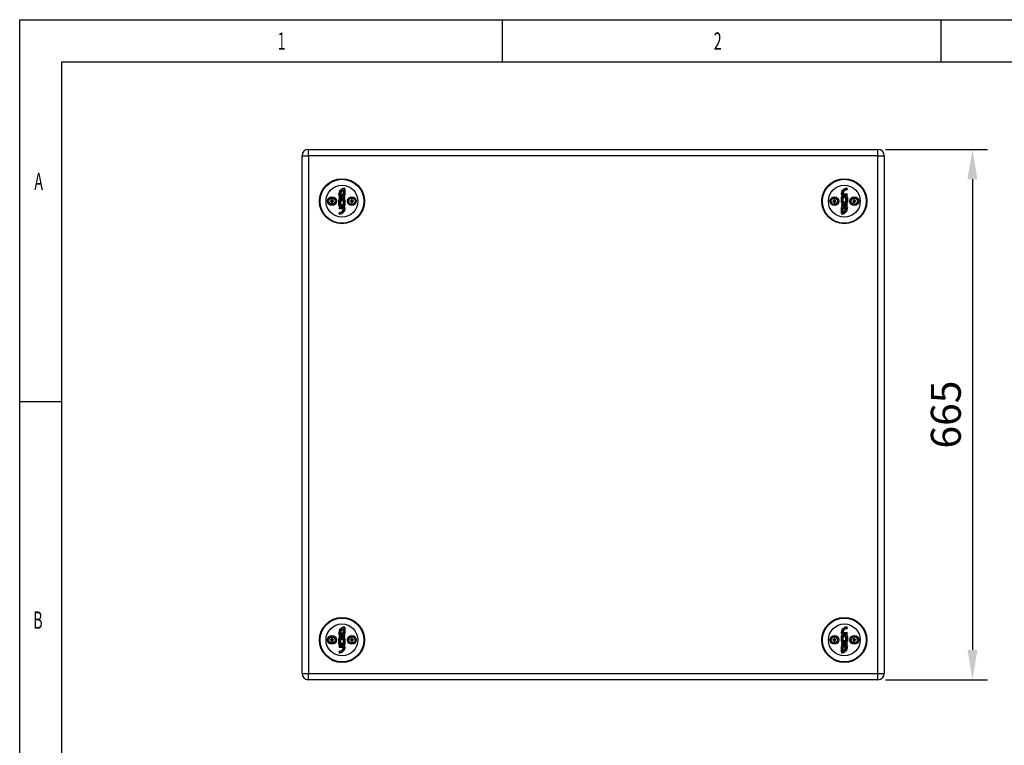
# Model space of a CAD drawing. Units: millimetres. Extents: x 6632 to 11142, y 1329 to 4486.
# Drawn here: x 6632 to 7866, y 3577 to 4486 of the extents above; entities that cross this region are included whole.
import ezdxf

# ---------------------------------------------------------------- set-up
doc = ezdxf.new("R2010")
doc.units = ezdxf.units.MM
doc.layers.get('0').update_dxf_attribs({"lineweight": 25})
doc.layers.add('1', color=7, linetype='Continuous', lineweight=25)
doc.layers.add('2', color=7, linetype='Continuous', lineweight=13)
doc.styles.add('_TCW_TXTSTY_107', font='arial.ttf', dxfattribs={"width": 0.605, "height": 1.972126})
doc.styles.get("Standard").update_dxf_attribs({"font": 'arial.ttf'})
doc.dimstyles.new('ISO-25', dxfattribs={"dimscale": 15, "dimtxt": 2.5, "dimasz": 2.5, "dimexe": 1.25, "dimexo": 0.625, "dimtad": 1, "dimtoh": 1, "dimdsep": 46, "dimtxsty": 'Standard', "dimcen": 2.5, "dimazin": 0, "dimtfac": 1, "dimtmove": 0, "dimatfit": 3, "dimfxl": 1, "dimarcsym": 0})

# ---------------------------------------------------------------- blocks, each defined once
blk = doc.blocks.new('*D6')
at = {"layer": '2', "color": 0, "lineweight": -2, "transparency": 16777216}
for p, q in [((7717.1, 4323.8), (7845.1, 4323.8)), ((7826.3, 4286.3), (7826.3, 3696.3)), ((7717.1, 3658.8), (7845.1, 3658.8))]:
    blk.add_line(p, q, dxfattribs=at)
at = {"layer": '2', "color": 0, "transparency": 16777216}
for points in [[(7820.1, 4286.3), (7832.6, 4286.3), (7826.3, 4323.8)], [(7820.1, 3696.3), (7832.6, 3696.3), (7826.3, 3658.8)]]:
    blk.add_solid(points, dxfattribs=at)
at = {"layer": 'Defpoints', "color": 0, "transparency": 16777216}
for p in [(7707.7, 4323.8), (7707.7, 3658.8), (7826.3, 3658.8)]:
    blk.add_point(p, dxfattribs=at)
at = {"layer": '2', "color": 0, "transparency": 16777216, "insert": (7797.8, 3991.3), "char_height": 37.5, "attachment_point": 5, "rotation": 90}
blk.add_mtext('665', dxfattribs=at)

msp = doc.modelspace()

# ---------------------------------------------------------------- linework, layer by layer
for p, q in [((7236.572, 4486.355), (7236.572, 4433.555)), ((7786.572, 4486.355), (7786.572, 4433.555)), ((6631.572, 4007.855), (6684.372, 4007.855))]:
    msp.add_line(p, q)
for points in [[(6631.572, 4486.355), (11141.572, 4486.355), (11141.572, 1329.355), (6631.572, 1329.355)], [(6684.372, 4433.555), (11088.772, 4433.555), (11088.772, 1382.155), (6684.372, 1382.155)]]:
    msp.add_lwpolyline(points, close=True)
at = {"layer": '1'}
for p, q in [((6993.646, 4315.821), (6993.646, 4323.781)), ((6993.646, 4323.781), (7707.726, 4323.781)), ((7707.726, 4315.821), (7707.726, 4323.781)), ((6985.686, 3666.741), (6985.686, 4315.821)), ((6985.686, 4315.821), (6993.646, 4315.821)), ((6993.646, 4315.821), (6993.646, 3666.741)), ((7707.726, 4315.821), (6993.646, 4315.821)), ((7707.726, 3666.741), (7707.726, 4315.821)), ((7707.726, 4315.821), (7715.686, 4315.821)), ((7715.686, 4315.821), (7715.686, 3666.741)), ((7037.436, 4267.531), (7037.436, 4272.862)), ((7037.686, 4273.193), (7037.686, 4267.281)), ((7038.436, 4274.781), (7038.436, 4275.031)), ((7039.186, 4266.531), (7039.186, 4274.031)), ((7039.186, 4274.031), (7039.436, 4274.031)), ((7039.436, 4274.031), (7039.436, 4266.531)), ((7668.436, 4275.031), (7668.436, 4274.781)), ((7668.436, 4273.031), (7668.436, 4273.281)), ((7022.746, 4259.521), (7022.746, 4260.788)), ((7023.626, 4260.788), (7023.626, 4259.521)), ((7032.186, 4266.531), (7031.936, 4266.531)), ((7031.936, 4253.531), (7031.936, 4260.531)), ((7032.186, 4260.531), (7031.936, 4260.531)), ((7032.186, 4260.531), (7032.186, 4253.531)), ((7032.936, 4265.531), (7032.936, 4265.781)), ((7032.936, 4265.781), (7038.436, 4265.781)), ((7038.436, 4265.531), (7032.936, 4265.531)), ((7032.936, 4264.531), (7038.436, 4264.531)), ((7032.936, 4264.531), (7032.936, 4264.281)), ((7038.436, 4264.281), (7032.936, 4264.281)), ((7032.936, 4262.531), (7032.936, 4262.781)), ((7032.936, 4262.781), (7038.436, 4262.781)), ((7038.436, 4262.531), (7032.936, 4262.531)), ((7032.936, 4261.531), (7038.436, 4261.531)), ((7032.936, 4261.281), (7032.936, 4261.531)), ((7038.436, 4261.281), (7032.936, 4261.281)), ((7033.686, 4254.281), (7033.686, 4259.781)), ((7033.686, 4259.781), (7033.936, 4259.531)), ((7033.686, 4259.781), (7037.686, 4259.781)), ((7037.686, 4267.281), (7033.716, 4267.281)), ((7033.992, 4267.531), (7037.436, 4267.531)), ((7037.686, 4267.281), (7037.436, 4267.531)), ((7037.686, 4259.781), (7037.436, 4259.531)), ((7037.686, 4259.781), (7037.686, 4254.281)), ((7038.436, 4265.531), (7038.436, 4265.781)), ((7038.436, 4264.281), (7038.436, 4264.531)), ((7038.436, 4262.781), (7038.436, 4262.531)), ((7038.436, 4261.281), (7038.436, 4261.531)), ((7039.436, 4266.531), (7039.186, 4266.531)), ((7039.186, 4253.531), (7039.186, 4260.531)), ((7039.436, 4260.531), (7039.186, 4260.531)), ((7039.436, 4260.531), (7039.436, 4253.531)), ((7047.746, 4259.521), (7047.746, 4260.788)), ((7048.626, 4260.788), (7048.626, 4259.521)), ((7652.746, 4259.521), (7652.746, 4260.788)), ((7653.626, 4260.788), (7653.626, 4259.521)), ((7661.936, 4267.031), (7662.186, 4267.031)), ((7661.936, 4257.031), (7661.936, 4264.031)), ((7661.936, 4264.031), (7662.186, 4264.031)), ((7662.186, 4264.031), (7662.186, 4257.031)), ((7662.936, 4266.281), (7662.936, 4266.031)), ((7662.936, 4266.281), (7668.436, 4266.281)), ((7668.436, 4266.031), (7662.936, 4266.031)), ((7662.936, 4265.031), (7668.436, 4265.031)), ((7662.936, 4265.031), (7662.936, 4264.781)), ((7668.436, 4264.781), (7662.936, 4264.781)), ((7663.686, 4257.781), (7663.686, 4263.281)), ((7663.936, 4263.031), (7663.686, 4263.281)), ((7663.686, 4263.281), (7667.686, 4263.281)), ((7668.436, 4267.781), (7663.721, 4267.781)), ((7663.936, 4263.031), (7663.936, 4258.031)), ((7667.436, 4263.031), (7663.936, 4263.031)), ((7664, 4268.031), (7668.436, 4268.031)), ((7667.436, 4263.031), (7667.686, 4263.281)), ((7667.436, 4258.031), (7667.436, 4263.031)), ((7667.686, 4263.281), (7667.686, 4257.781)), ((7668.436, 4267.781), (7668.436, 4268.031)), ((7668.436, 4266.281), (7668.436, 4266.031)), ((7668.436, 4265.031), (7668.436, 4264.781)), ((7669.186, 4257.031), (7669.186, 4264.031)), ((7669.186, 4264.031), (7669.436, 4264.031)), ((7669.436, 4264.031), (7669.436, 4257.031)), ((7677.746, 4259.521), (7677.746, 4260.788)), ((7678.626, 4260.788), (7678.626, 4259.521)), ((7021.179, 4259.221), (7022.446, 4259.221)), ((7022.446, 4258.341), (7021.179, 4258.341)), ((7022.239, 4258.341), (7022.239, 4259.221)), ((7022.746, 4259.728), (7023.626, 4259.728)), ((7022.746, 4256.773), (7022.746, 4258.041)), ((7023.626, 4257.834), (7022.746, 4257.834)), ((7023.626, 4258.041), (7023.626, 4256.773)), ((7023.926, 4259.221), (7025.193, 4259.221)), ((7025.193, 4258.341), (7023.926, 4258.341)), ((7024.133, 4259.221), (7024.133, 4258.341)), ((7032.186, 4253.531), (7031.936, 4253.531)), ((7032.936, 4252.531), (7032.936, 4252.781)), ((7032.936, 4252.781), (7038.436, 4252.781)), ((7038.436, 4252.531), (7032.936, 4252.531)), ((7032.936, 4251.531), (7038.436, 4251.531)), ((7032.936, 4251.281), (7032.936, 4251.531)), ((7038.436, 4251.281), (7032.936, 4251.281)), ((7032.936, 4249.781), (7032.936, 4249.531)), ((7032.936, 4249.781), (7037.651, 4249.781)), ((7037.372, 4249.531), (7032.936, 4249.531)), ((7033.936, 4254.531), (7033.686, 4254.281)), ((7037.686, 4254.281), (7033.686, 4254.281)), ((7033.936, 4259.531), (7033.936, 4254.531)), ((7037.436, 4259.531), (7033.936, 4259.531)), ((7033.936, 4254.531), (7037.436, 4254.531)), ((7037.436, 4254.531), (7037.436, 4259.531)), ((7037.436, 4254.531), (7037.686, 4254.281)), ((7038.436, 4252.531), (7038.436, 4252.781)), ((7038.436, 4251.281), (7038.436, 4251.531)), ((7039.436, 4253.531), (7039.186, 4253.531)), ((7039.436, 4250.531), (7039.186, 4250.531)), ((7046.179, 4259.221), (7047.446, 4259.221)), ((7047.446, 4258.341), (7046.179, 4258.341)), ((7047.239, 4258.341), (7047.239, 4259.221)), ((7047.746, 4259.728), (7048.626, 4259.728)), ((7047.746, 4256.773), (7047.746, 4258.041)), ((7048.626, 4257.834), (7047.746, 4257.834)), ((7048.626, 4258.041), (7048.626, 4256.773)), ((7048.926, 4259.221), (7050.193, 4259.221)), ((7050.193, 4258.341), (7048.926, 4258.341)), ((7049.133, 4259.221), (7049.133, 4258.341)), ((7651.179, 4259.221), (7652.446, 4259.221)), ((7652.446, 4258.341), (7651.179, 4258.341)), ((7652.239, 4258.341), (7652.239, 4259.221)), ((7652.746, 4259.728), (7653.626, 4259.728)), ((7652.746, 4256.773), (7652.746, 4258.041)), ((7653.626, 4257.834), (7652.746, 4257.834)), ((7653.626, 4258.041), (7653.626, 4256.773)), ((7653.926, 4259.221), (7655.193, 4259.221)), ((7655.193, 4258.341), (7653.926, 4258.341)), ((7654.133, 4259.221), (7654.133, 4258.341)), ((7661.936, 4257.031), (7662.186, 4257.031)), ((7661.936, 4243.531), (7661.936, 4251.031)), ((7661.936, 4251.031), (7662.186, 4251.031)), ((7662.186, 4251.031), (7662.186, 4243.531)), ((7662.936, 4256.281), (7668.436, 4256.281)), ((7662.936, 4256.281), (7662.936, 4256.031)), ((7668.436, 4256.031), (7662.936, 4256.031)), ((7662.936, 4255.031), (7668.436, 4255.031)), ((7662.936, 4254.781), (7662.936, 4255.031)), ((7668.436, 4254.781), (7662.936, 4254.781)), ((7662.936, 4253.281), (7662.936, 4253.031)), ((7662.936, 4253.281), (7668.436, 4253.281)), ((7668.436, 4253.031), (7662.936, 4253.031)), ((7662.936, 4252.031), (7668.436, 4252.031)), ((7662.936, 4252.031), (7662.936, 4251.781)), ((7668.436, 4251.781), (7662.936, 4251.781)), ((7663.686, 4257.781), (7663.936, 4258.031)), ((7667.686, 4257.781), (7663.686, 4257.781)), ((7663.686, 4244.368), (7663.686, 4250.281)), ((7663.686, 4250.281), (7663.936, 4250.031)), ((7663.686, 4250.281), (7667.656, 4250.281)), ((7663.936, 4258.031), (7667.436, 4258.031)), ((7663.936, 4250.031), (7663.936, 4244.7)), ((7667.38, 4250.031), (7663.936, 4250.031)), ((7667.686, 4257.781), (7667.436, 4258.031)), ((7668.436, 4256.281), (7668.436, 4256.031)), ((7668.436, 4255.031), (7668.436, 4254.781)), ((7668.436, 4253.031), (7668.436, 4253.281)), ((7668.436, 4252.031), (7668.436, 4251.781)), ((7669.186, 4257.031), (7669.436, 4257.031)), ((7669.186, 4251.031), (7669.436, 4251.031)), ((7676.179, 4259.221), (7677.446, 4259.221)), ((7677.446, 4258.341), (7676.179, 4258.341)), ((7677.239, 4258.341), (7677.239, 4259.221)), ((7677.746, 4259.728), (7678.626, 4259.728)), ((7677.746, 4256.773), (7677.746, 4258.041)), ((7678.626, 4257.834), (7677.746, 4257.834)), ((7678.626, 4258.041), (7678.626, 4256.773)), ((7678.926, 4259.221), (7680.193, 4259.221)), ((7680.193, 4258.341), (7678.926, 4258.341)), ((7679.133, 4259.221), (7679.133, 4258.341)), ((7032.936, 4244.531), (7032.936, 4244.281)), ((7032.936, 4242.531), (7032.936, 4242.781)), ((7662.186, 4243.531), (7661.936, 4243.531)), ((7662.936, 4242.781), (7662.936, 4242.531)), ((7032.186, 3716.531), (7031.936, 3716.531)), ((7037.686, 3717.281), (7033.716, 3717.281)), ((7033.992, 3717.531), (7037.436, 3717.531)), ((7037.436, 3717.531), (7037.436, 3722.862)), ((7037.686, 3717.281), (7037.436, 3717.531)), ((7037.686, 3723.193), (7037.686, 3717.281)), ((7038.436, 3724.781), (7038.436, 3725.031)), ((7039.186, 3716.531), (7039.186, 3724.031)), ((7039.186, 3724.031), (7039.436, 3724.031)), ((7039.436, 3716.531), (7039.186, 3716.531)), ((7039.436, 3724.031), (7039.436, 3716.531)), ((7661.936, 3717.031), (7662.186, 3717.031)), ((7668.436, 3717.781), (7663.721, 3717.781)), ((7664, 3718.031), (7668.436, 3718.031)), ((7668.436, 3725.031), (7668.436, 3724.781)), ((7668.436, 3723.031), (7668.436, 3723.281)), ((7668.436, 3717.781), (7668.436, 3718.031)), ((7021.179, 3709.221), (7022.446, 3709.221)), ((7022.446, 3708.341), (7021.179, 3708.341)), ((7022.239, 3708.341), (7022.239, 3709.221)), ((7022.746, 3709.521), (7022.746, 3710.788)), ((7022.746, 3709.728), (7023.626, 3709.728)), ((7022.746, 3706.773), (7022.746, 3708.041)), ((7023.626, 3707.834), (7022.746, 3707.834)), ((7023.626, 3710.788), (7023.626, 3709.521)), ((7023.626, 3708.041), (7023.626, 3706.773)), ((7023.926, 3709.221), (7025.193, 3709.221)), ((7025.193, 3708.341), (7023.926, 3708.341)), ((7024.133, 3709.221), (7024.133, 3708.341)), ((7031.936, 3703.531), (7031.936, 3710.531)), ((7032.186, 3710.531), (7031.936, 3710.531)), ((7032.186, 3710.531), (7032.186, 3703.531)), ((7032.936, 3715.531), (7032.936, 3715.781)), ((7032.936, 3715.781), (7038.436, 3715.781)), ((7038.436, 3715.531), (7032.936, 3715.531)), ((7032.936, 3714.531), (7038.436, 3714.531)), ((7032.936, 3714.531), (7032.936, 3714.281)), ((7038.436, 3714.281), (7032.936, 3714.281)), ((7032.936, 3712.531), (7032.936, 3712.781)), ((7032.936, 3712.781), (7038.436, 3712.781)), ((7038.436, 3712.531), (7032.936, 3712.531)), ((7032.936, 3711.531), (7038.436, 3711.531)), ((7032.936, 3711.281), (7032.936, 3711.531)), ((7038.436, 3711.281), (7032.936, 3711.281)), ((7033.686, 3704.281), (7033.686, 3709.781)), ((7033.686, 3709.781), (7033.936, 3709.531)), ((7033.686, 3709.781), (7037.686, 3709.781)), ((7033.936, 3704.531), (7033.686, 3704.281)), ((7037.686, 3704.281), (7033.686, 3704.281)), ((7033.936, 3709.531), (7033.936, 3704.531)), ((7037.436, 3709.531), (7033.936, 3709.531)), ((7033.936, 3704.531), (7037.436, 3704.531)), ((7037.686, 3709.781), (7037.436, 3709.531)), ((7037.436, 3704.531), (7037.436, 3709.531)), ((7037.436, 3704.531), (7037.686, 3704.281)), ((7037.686, 3709.781), (7037.686, 3704.281)), ((7038.436, 3715.531), (7038.436, 3715.781)), ((7038.436, 3714.281), (7038.436, 3714.531)), ((7038.436, 3712.781), (7038.436, 3712.531)), ((7038.436, 3711.281), (7038.436, 3711.531)), ((7039.186, 3703.531), (7039.186, 3710.531)), ((7039.436, 3710.531), (7039.186, 3710.531)), ((7039.436, 3710.531), (7039.436, 3703.531)), ((7046.179, 3709.221), (7047.446, 3709.221)), ((7047.446, 3708.341), (7046.179, 3708.341)), ((7047.239, 3708.341), (7047.239, 3709.221)), ((7047.746, 3709.521), (7047.746, 3710.788)), ((7047.746, 3709.728), (7048.626, 3709.728)), ((7047.746, 3706.773), (7047.746, 3708.041)), ((7048.626, 3707.834), (7047.746, 3707.834)), ((7048.626, 3710.788), (7048.626, 3709.521)), ((7048.626, 3708.041), (7048.626, 3706.773)), ((7048.926, 3709.221), (7050.193, 3709.221)), ((7050.193, 3708.341), (7048.926, 3708.341)), ((7049.133, 3709.221), (7049.133, 3708.341)), ((7651.179, 3709.221), (7652.446, 3709.221)), ((7652.446, 3708.341), (7651.179, 3708.341)), ((7652.239, 3708.341), (7652.239, 3709.221)), ((7652.746, 3709.521), (7652.746, 3710.788)), ((7652.746, 3709.728), (7653.626, 3709.728)), ((7652.746, 3706.773), (7652.746, 3708.041)), ((7653.626, 3707.834), (7652.746, 3707.834)), ((7653.626, 3710.788), (7653.626, 3709.521)), ((7653.626, 3708.041), (7653.626, 3706.773)), ((7653.926, 3709.221), (7655.193, 3709.221)), ((7655.193, 3708.341), (7653.926, 3708.341)), ((7654.133, 3709.221), (7654.133, 3708.341)), ((7661.936, 3707.031), (7661.936, 3714.031)), ((7661.936, 3714.031), (7662.186, 3714.031)), ((7661.936, 3707.031), (7662.186, 3707.031)), ((7662.186, 3714.031), (7662.186, 3707.031)), ((7662.936, 3716.281), (7668.436, 3716.281)), ((7662.936, 3716.281), (7662.936, 3716.031)), ((7668.436, 3716.031), (7662.936, 3716.031)), ((7662.936, 3715.031), (7668.436, 3715.031)), ((7662.936, 3715.031), (7662.936, 3714.781)), ((7668.436, 3714.781), (7662.936, 3714.781)), ((7662.936, 3706.281), (7668.436, 3706.281)), ((7662.936, 3706.281), (7662.936, 3706.031)), ((7668.436, 3706.031), (7662.936, 3706.031)), ((7662.936, 3705.031), (7668.436, 3705.031)), ((7662.936, 3704.781), (7662.936, 3705.031)), ((7668.436, 3704.781), (7662.936, 3704.781)), ((7663.686, 3707.781), (7663.686, 3713.281)), ((7663.936, 3713.031), (7663.686, 3713.281)), ((7663.686, 3713.281), (7667.686, 3713.281)), ((7663.686, 3707.781), (7663.936, 3708.031)), ((7667.686, 3707.781), (7663.686, 3707.781)), ((7663.936, 3713.031), (7663.936, 3708.031)), ((7667.436, 3713.031), (7663.936, 3713.031)), ((7663.936, 3708.031), (7667.436, 3708.031)), ((7667.436, 3713.031), (7667.686, 3713.281)), ((7667.436, 3708.031), (7667.436, 3713.031)), ((7667.686, 3707.781), (7667.436, 3708.031)), ((7667.686, 3713.281), (7667.686, 3707.781)), ((7668.436, 3716.281), (7668.436, 3716.031)), ((7668.436, 3715.031), (7668.436, 3714.781)), ((7668.436, 3706.281), (7668.436, 3706.031)), ((7668.436, 3705.031), (7668.436, 3704.781)), ((7669.186, 3707.031), (7669.186, 3714.031)), ((7669.186, 3714.031), (7669.436, 3714.031)), ((7669.186, 3707.031), (7669.436, 3707.031)), ((7669.436, 3714.031), (7669.436, 3707.031)), ((7676.179, 3709.221), (7677.446, 3709.221)), ((7677.446, 3708.341), (7676.179, 3708.341)), ((7677.239, 3708.341), (7677.239, 3709.221)), ((7677.746, 3709.521), (7677.746, 3710.788)), ((7677.746, 3709.728), (7678.626, 3709.728)), ((7677.746, 3706.773), (7677.746, 3708.041)), ((7678.626, 3707.834), (7677.746, 3707.834)), ((7678.626, 3710.788), (7678.626, 3709.521)), ((7678.626, 3708.041), (7678.626, 3706.773)), ((7678.926, 3709.221), (7680.193, 3709.221)), ((7680.193, 3708.341), (7678.926, 3708.341)), ((7679.133, 3709.221), (7679.133, 3708.341)), ((7032.186, 3703.531), (7031.936, 3703.531)), ((7032.936, 3702.531), (7032.936, 3702.781)), ((7032.936, 3702.781), (7038.436, 3702.781)), ((7038.436, 3702.531), (7032.936, 3702.531)), ((7032.936, 3701.531), (7038.436, 3701.531)), ((7032.936, 3701.281), (7032.936, 3701.531)), ((7038.436, 3701.281), (7032.936, 3701.281)), ((7032.936, 3699.781), (7037.651, 3699.781)), ((7032.936, 3699.781), (7032.936, 3699.531)), ((7037.372, 3699.531), (7032.936, 3699.531)), ((7032.936, 3694.531), (7032.936, 3694.281)), ((7032.936, 3692.531), (7032.936, 3692.781)), ((7038.436, 3702.531), (7038.436, 3702.781)), ((7038.436, 3701.281), (7038.436, 3701.531)), ((7039.436, 3703.531), (7039.186, 3703.531)), ((7039.436, 3700.531), (7039.186, 3700.531)), ((7661.936, 3693.531), (7661.936, 3701.031)), ((7661.936, 3701.031), (7662.186, 3701.031)), ((7662.186, 3693.531), (7661.936, 3693.531)), ((7662.186, 3701.031), (7662.186, 3693.531)), ((7662.936, 3703.281), (7662.936, 3703.031)), ((7662.936, 3703.281), (7668.436, 3703.281)), ((7668.436, 3703.031), (7662.936, 3703.031)), ((7662.936, 3702.031), (7668.436, 3702.031)), ((7662.936, 3702.031), (7662.936, 3701.781)), ((7668.436, 3701.781), (7662.936, 3701.781)), ((7662.936, 3692.781), (7662.936, 3692.531)), ((7663.686, 3694.368), (7663.686, 3700.281)), ((7663.686, 3700.281), (7663.936, 3700.031)), ((7663.686, 3700.281), (7667.656, 3700.281)), ((7663.936, 3700.031), (7663.936, 3694.7)), ((7667.38, 3700.031), (7663.936, 3700.031)), ((7668.436, 3703.031), (7668.436, 3703.281)), ((7668.436, 3702.031), (7668.436, 3701.781)), ((7669.186, 3701.031), (7669.436, 3701.031)), ((6985.686, 3666.741), (6993.646, 3666.741)), ((6993.646, 3658.781), (6993.646, 3666.741)), ((6993.646, 3666.741), (7707.726, 3666.741)), ((7707.726, 3658.781), (6993.646, 3658.781)), ((7707.726, 3666.741), (7715.686, 3666.741)), ((7707.726, 3658.781), (7707.726, 3666.741))]:
    msp.add_line(p, q, dxfattribs=at)
for centre, radius in [((7035.686, 4258.781), 28.25), ((7035.686, 4258.781), 27.5), ((7665.686, 4258.781), 28.25), ((7665.686, 4258.781), 27.5), ((7035.686, 4258.781), 20), ((7665.686, 4258.781), 20), ((7023.186, 4258.781), 5.5), ((7023.186, 4258.781), 4), ((7048.186, 4258.781), 5.5), ((7048.186, 4258.781), 4), ((7653.186, 4258.781), 5.5), ((7653.186, 4258.781), 4), ((7678.186, 4258.781), 5.5), ((7678.186, 4258.781), 4), ((7035.686, 3708.781), 28.25), ((7035.686, 3708.781), 27.5), ((7665.686, 3708.781), 28.25), ((7665.686, 3708.781), 27.5), ((7035.686, 3708.781), 20), ((7665.686, 3708.781), 20), ((7023.186, 3708.781), 5.5), ((7023.186, 3708.781), 4), ((7048.186, 3708.781), 5.5), ((7048.186, 3708.781), 4), ((7653.186, 3708.781), 5.5), ((7653.186, 3708.781), 4), ((7678.186, 3708.781), 5.5), ((7678.186, 3708.781), 4)]:
    msp.add_circle(centre, radius, dxfattribs=at)
for centre, radius, start, end in [((6993.646, 4315.821), 7.96, 90, 180), ((7707.726, 4315.821), 7.96, 0, 90), ((7038.436, 4274.031), 1, 0, 90), ((7038.436, 4274.031), 0.75, 0, 90), ((7668.436, 4274.031), 1, 270, 90), ((7668.436, 4274.031), 0.75, 270, 90), ((7023.186, 4248.091), 12.705, 88.015399, 91.984601), ((7032.936, 4266.531), 1, 180, 270), ((7032.936, 4263.531), 1, 90, 270), ((7032.936, 4260.531), 1, 90, 180), ((7032.936, 4266.531), 0.75, 180, 270), ((7032.936, 4263.531), 0.75, 90, 270), ((7032.936, 4260.531), 0.75, 90, 180), ((7038.436, 4266.531), 1, 270, 0), ((7038.436, 4266.531), 0.75, 270, 0), ((7038.436, 4263.531), 1, 270, 90), ((7038.436, 4263.531), 0.75, 270, 90), ((7038.436, 4260.531), 1, 0, 90), ((7038.436, 4260.531), 0.75, 0, 90), ((7048.186, 4248.091), 12.705, 88.015399, 91.984601), ((7653.186, 4248.091), 12.705, 88.015399, 91.984601), ((7662.936, 4267.031), 1, 180, 270), ((7662.936, 4264.031), 1, 90, 180), ((7662.936, 4267.031), 0.75, 180, 270), ((7662.936, 4264.031), 0.75, 90, 180), ((7668.436, 4267.031), 1, 270, 90), ((7668.436, 4267.031), 0.75, 270, 90), ((7668.436, 4264.031), 1, 0, 90), ((7668.436, 4264.031), 0.75, 0, 90), ((7678.186, 4248.091), 12.705, 88.015399, 91.984601), ((7033.876, 4258.781), 12.705, 178.015399, 181.984601), ((7023.186, 4269.471), 12.705, 268.015399, 271.984601), ((7012.496, 4258.781), 12.705, 358.015399, 1.984601), ((7032.936, 4253.531), 1, 180, 270), ((7032.936, 4250.531), 1, 90, 270), ((7032.936, 4253.531), 0.75, 180, 270), ((7032.936, 4250.531), 0.75, 90, 270), ((7038.436, 4253.531), 1, 270, 0), ((7038.436, 4253.531), 0.75, 270, 0), ((7038.436, 4250.531), 1, 0, 90), ((7038.436, 4250.531), 0.75, 0, 90), ((7058.876, 4258.781), 12.705, 178.015399, 181.984601), ((7048.186, 4269.471), 12.705, 268.015399, 271.984601), ((7037.496, 4258.781), 12.705, 358.015399, 1.984601), ((7663.876, 4258.781), 12.705, 178.015399, 181.984601), ((7653.186, 4269.471), 12.705, 268.015399, 271.984601), ((7642.496, 4258.781), 12.705, 358.015399, 1.984601), ((7662.936, 4257.031), 1, 180, 270), ((7662.936, 4254.031), 1, 90, 270), ((7662.936, 4251.031), 1, 90, 180), ((7662.936, 4257.031), 0.75, 180, 270), ((7662.936, 4254.031), 0.75, 90, 270), ((7662.936, 4251.031), 0.75, 90, 180), ((7668.436, 4257.031), 1, 270, 0), ((7668.436, 4257.031), 0.75, 270, 0), ((7668.436, 4254.031), 1, 270, 90), ((7668.436, 4254.031), 0.75, 270, 90), ((7668.436, 4251.031), 1, 0, 90), ((7668.436, 4251.031), 0.75, 0, 90), ((7688.876, 4258.781), 12.705, 178.015399, 181.984601), ((7678.186, 4269.471), 12.705, 268.015399, 271.984601), ((7667.496, 4258.781), 12.705, 358.015399, 1.984601), ((7032.936, 4243.531), 1, 90, 270), ((7032.936, 4243.531), 0.75, 90, 270), ((7662.936, 4243.531), 1, 180, 270), ((7662.936, 4243.531), 0.75, 180, 270), ((7032.936, 3716.531), 1, 180, 270), ((7032.936, 3716.531), 0.75, 180, 270), ((7038.436, 3724.031), 1, 0, 90), ((7038.436, 3724.031), 0.75, 0, 90), ((7038.436, 3716.531), 1, 270, 0), ((7038.436, 3716.531), 0.75, 270, 0), ((7662.936, 3717.031), 1, 180, 270), ((7662.936, 3717.031), 0.75, 180, 270), ((7668.436, 3724.031), 1, 270, 90), ((7668.436, 3724.031), 0.75, 270, 90), ((7668.436, 3717.031), 1, 270, 90), ((7668.436, 3717.031), 0.75, 270, 90), ((7033.876, 3708.781), 12.705, 178.015399, 181.984601), ((7023.186, 3698.091), 12.705, 88.015399, 91.984601), ((7023.186, 3719.471), 12.705, 268.015399, 271.984601), ((7012.496, 3708.781), 12.705, 358.015399, 1.984601), ((7032.936, 3713.531), 1, 90, 270), ((7032.936, 3710.531), 1, 90, 180), ((7032.936, 3713.531), 0.75, 90, 270), ((7032.936, 3710.531), 0.75, 90, 180), ((7038.436, 3713.531), 1, 270, 90), ((7038.436, 3713.531), 0.75, 270, 90), ((7038.436, 3710.531), 1, 0, 90), ((7038.436, 3710.531), 0.75, 0, 90), ((7058.876, 3708.781), 12.705, 178.015399, 181.984601), ((7048.186, 3698.091), 12.705, 88.015399, 91.984601), ((7048.186, 3719.471), 12.705, 268.015399, 271.984601), ((7037.496, 3708.781), 12.705, 358.015399, 1.984601), ((7663.876, 3708.781), 12.705, 178.015399, 181.984601), ((7653.186, 3698.091), 12.705, 88.015399, 91.984601), ((7653.186, 3719.471), 12.705, 268.015399, 271.984601), ((7642.496, 3708.781), 12.705, 358.015399, 1.984601), ((7662.936, 3714.031), 1, 90, 180), ((7662.936, 3707.031), 1, 180, 270), ((7662.936, 3704.031), 1, 90, 270), ((7662.936, 3714.031), 0.75, 90, 180), ((7662.936, 3707.031), 0.75, 180, 270), ((7662.936, 3704.031), 0.75, 90, 270), ((7668.436, 3714.031), 1, 0, 90), ((7668.436, 3714.031), 0.75, 0, 90), ((7668.436, 3707.031), 1, 270, 0), ((7668.436, 3707.031), 0.75, 270, 0), ((7668.436, 3704.031), 1, 270, 90), ((7668.436, 3704.031), 0.75, 270, 90), ((7688.876, 3708.781), 12.705, 178.015399, 181.984601), ((7678.186, 3698.091), 12.705, 88.015399, 91.984601), ((7678.186, 3719.471), 12.705, 268.015399, 271.984601), ((7667.496, 3708.781), 12.705, 358.015399, 1.984601), ((7032.936, 3703.531), 1, 180, 270), ((7032.936, 3700.531), 1, 90, 270), ((7032.936, 3693.531), 1, 90, 270), ((7032.936, 3703.531), 0.75, 180, 270), ((7032.936, 3700.531), 0.75, 90, 270), ((7032.936, 3693.531), 0.75, 90, 270), ((7038.436, 3703.531), 1, 270, 0), ((7038.436, 3703.531), 0.75, 270, 0), ((7038.436, 3700.531), 1, 0, 90), ((7038.436, 3700.531), 0.75, 0, 90), ((7662.936, 3701.031), 1, 90, 180), ((7662.936, 3693.531), 1, 180, 270), ((7662.936, 3701.031), 0.75, 90, 180), ((7662.936, 3693.531), 0.75, 180, 270), ((7668.436, 3701.031), 1, 0, 90), ((7668.436, 3701.031), 0.75, 0, 90), ((6993.646, 3666.741), 7.96, 180, 270), ((7707.726, 3666.741), 7.96, 270, 0)]:
    msp.add_arc(centre, radius, start, end, dxfattribs=at)
for points, knots in [([(7031.936, 4266.531), (7032.051, 4267.766), (7032.254, 4269.952), (7033.689, 4272.569), (7035.372, 4274.162), (7037.005, 4274.925), (7038.027, 4275.001), (7038.436, 4275.031)], [0, 0, 0, 0, 0.31279336, 0.55345172, 0.74044096, 0.89607319, 1, 1, 1, 1]), ([(7038.436, 4274.781), (7038.047, 4274.752), (7037.073, 4274.68), (7035.512, 4273.949), (7033.881, 4272.412), (7032.99, 4270.718), (7032.337, 4268.696), (7032.253, 4267.488), (7032.186, 4266.531)], [0, 0, 0, 0, 0.1020859, 0.25567549, 0.44183922, 0.68348877, 0.74945936, 1, 1, 1, 1]), ([(7033.716, 4267.281), (7033.716, 4267.281), (7033.737, 4267.542), (7033.879, 4268.677), (7034.31, 4270.039), (7035.191, 4271.499), (7036.048, 4272.454), (7037.004, 4272.992), (7037.531, 4273.155), (7037.641, 4273.182), (7037.686, 4273.193)], [0, 0, 0, 0, 0.00000794, 0.10418633, 0.45413193, 0.55443417, 0.78133109, 0.95478456, 0.98169536, 1, 1, 1, 1]), ([(7037.436, 4272.862), (7037.063, 4272.687), (7036.193, 4272.278), (7035.39, 4271.34), (7034.54, 4269.938), (7034.144, 4268.704), (7034.013, 4267.694), (7033.992, 4267.531)], [0, 0, 0, 0, 0.18445691, 0.43045409, 0.54020104, 0.925662, 1, 1, 1, 1]), ([(7037.686, 4273.193), (7037.684, 4273.192), (7037.681, 4273.188), (7037.656, 4273.156), (7037.609, 4273.095), (7037.531, 4272.993), (7037.469, 4272.909), (7037.437, 4272.863), (7037.436, 4272.862)], [0, 0, 0, 0, 0.11652775, 0.23231044, 0.40721458, 0.68239556, 0.99386207, 1, 1, 1, 1]), ([(7661.936, 4267.031), (7662.039, 4268.123), (7662.227, 4270.127), (7663.589, 4272.586), (7665.361, 4274.24), (7667.076, 4274.959), (7668.129, 4275.015), (7668.436, 4275.031)], [0, 0, 0, 0, 0.28674525, 0.52636418, 0.7221288, 0.91907363, 1, 1, 1, 1]), ([(7668.436, 4274.781), (7668.144, 4274.765), (7667.137, 4274.712), (7665.496, 4274.022), (7663.78, 4272.429), (7662.88, 4270.732), (7662.307, 4268.873), (7662.237, 4267.808), (7662.186, 4267.031)], [0, 0, 0, 0, 0.079800371, 0.274641989, 0.469739898, 0.710196039, 0.788629303, 1, 1, 1, 1]), ([(7663.721, 4267.781), (7663.721, 4267.781), (7663.764, 4268.244), (7663.982, 4269.447), (7664.724, 4271.124), (7665.927, 4272.419), (7667.176, 4273.149), (7668.014, 4273.237), (7668.436, 4273.281)], [0, 0, 0, 0, 0.00000761, 0.17701983, 0.46292065, 0.682984, 0.84031601, 1, 1, 1, 1]), ([(7668.436, 4273.031), (7668.043, 4272.99), (7667.259, 4272.907), (7666.081, 4272.217), (7664.938, 4270.98), (7664.245, 4269.454), (7664.061, 4268.385), (7664, 4268.031)], [0, 0, 0, 0, 0.16184368, 0.32306416, 0.55134582, 0.85124067, 1, 1, 1, 1]), ([(7033.992, 4267.531), (7033.991, 4267.53), (7033.958, 4267.5), (7033.891, 4267.44), (7033.807, 4267.364), (7033.752, 4267.313), (7033.722, 4267.286), (7033.718, 4267.283), (7033.716, 4267.281)], [0, 0, 0, 0, 0.0064541, 0.27161726, 0.54680441, 0.73666968, 0.86799027, 1, 1, 1, 1]), ([(7663.721, 4267.781), (7663.723, 4267.783), (7663.726, 4267.786), (7663.756, 4267.813), (7663.812, 4267.864), (7663.897, 4267.94), (7663.965, 4268), (7663.999, 4268.03), (7664, 4268.031)], [0, 0, 0, 0, 0.13082283, 0.2609522, 0.44974965, 0.72514123, 0.99357294, 1, 1, 1, 1]), ([(7022.446, 4259.221), (7022.525, 4259.221), (7022.603, 4259.253), (7022.714, 4259.364), (7022.746, 4259.442), (7022.746, 4259.521)], [0, 0, 0, 0, 0.5, 0.5, 1, 1, 1, 1]), ([(7022.746, 4258.041), (7022.746, 4258.12), (7022.714, 4258.197), (7022.603, 4258.308), (7022.525, 4258.341), (7022.446, 4258.341)], [0, 0, 0, 0, 0.5, 0.5, 1, 1, 1, 1]), ([(7023.626, 4259.521), (7023.626, 4259.442), (7023.658, 4259.364), (7023.769, 4259.253), (7023.847, 4259.221), (7023.926, 4259.221)], [0, 0, 0, 0, 0.5, 0.5, 1, 1, 1, 1]), ([(7023.926, 4258.341), (7023.847, 4258.341), (7023.769, 4258.308), (7023.658, 4258.198), (7023.626, 4258.12), (7023.626, 4258.041)], [0, 0, 0, 0, 0.5, 0.5, 1, 1, 1, 1]), ([(7039.436, 4250.531), (7039.333, 4249.439), (7039.145, 4247.434), (7037.783, 4244.976), (7036.011, 4243.321), (7034.296, 4242.603), (7033.243, 4242.547), (7032.936, 4242.531)], [0, 0, 0, 0, 0.28674525, 0.52636418, 0.7221288, 0.91907363, 1, 1, 1, 1]), ([(7032.936, 4242.781), (7033.228, 4242.796), (7034.235, 4242.85), (7035.876, 4243.54), (7037.592, 4245.133), (7038.492, 4246.83), (7039.065, 4248.689), (7039.135, 4249.754), (7039.186, 4250.531)], [0, 0, 0, 0, 0.079800371, 0.274641989, 0.469739898, 0.710196039, 0.788629303, 1, 1, 1, 1]), ([(7037.651, 4249.781), (7037.651, 4249.781), (7037.608, 4249.317), (7037.39, 4248.115), (7036.648, 4246.438), (7035.445, 4245.143), (7034.196, 4244.413), (7033.358, 4244.325), (7032.936, 4244.281)], [0, 0, 0, 0, 0.00000761, 0.17701983, 0.46292065, 0.682984, 0.84031601, 1, 1, 1, 1]), ([(7032.936, 4244.531), (7033.329, 4244.572), (7034.113, 4244.655), (7035.291, 4245.345), (7036.434, 4246.582), (7037.127, 4248.108), (7037.311, 4249.176), (7037.372, 4249.531)], [0, 0, 0, 0, 0.16184368, 0.32306416, 0.55134582, 0.85124067, 1, 1, 1, 1]), ([(7037.651, 4249.781), (7037.649, 4249.779), (7037.646, 4249.776), (7037.616, 4249.748), (7037.56, 4249.698), (7037.475, 4249.622), (7037.407, 4249.561), (7037.373, 4249.532), (7037.372, 4249.531)], [0, 0, 0, 0, 0.13082283, 0.2609522, 0.44974965, 0.72514123, 0.99357294, 1, 1, 1, 1]), ([(7047.446, 4259.221), (7047.525, 4259.221), (7047.603, 4259.253), (7047.714, 4259.364), (7047.746, 4259.442), (7047.746, 4259.521)], [0, 0, 0, 0, 0.5, 0.5, 1, 1, 1, 1]), ([(7047.746, 4258.041), (7047.746, 4258.12), (7047.714, 4258.197), (7047.603, 4258.308), (7047.525, 4258.341), (7047.446, 4258.341)], [0, 0, 0, 0, 0.5, 0.5, 1, 1, 1, 1]), ([(7048.626, 4259.521), (7048.626, 4259.442), (7048.658, 4259.364), (7048.769, 4259.253), (7048.847, 4259.221), (7048.926, 4259.221)], [0, 0, 0, 0, 0.5, 0.5, 1, 1, 1, 1]), ([(7048.926, 4258.341), (7048.847, 4258.341), (7048.769, 4258.308), (7048.658, 4258.198), (7048.626, 4258.12), (7048.626, 4258.041)], [0, 0, 0, 0, 0.5, 0.5, 1, 1, 1, 1]), ([(7652.446, 4259.221), (7652.525, 4259.221), (7652.603, 4259.253), (7652.714, 4259.364), (7652.746, 4259.442), (7652.746, 4259.521)], [0, 0, 0, 0, 0.5, 0.5, 1, 1, 1, 1]), ([(7652.746, 4258.041), (7652.746, 4258.12), (7652.714, 4258.197), (7652.603, 4258.308), (7652.525, 4258.341), (7652.446, 4258.341)], [0, 0, 0, 0, 0.5, 0.5, 1, 1, 1, 1]), ([(7653.626, 4259.521), (7653.626, 4259.442), (7653.658, 4259.364), (7653.769, 4259.253), (7653.847, 4259.221), (7653.926, 4259.221)], [0, 0, 0, 0, 0.5, 0.5, 1, 1, 1, 1]), ([(7653.926, 4258.341), (7653.847, 4258.341), (7653.769, 4258.308), (7653.658, 4258.198), (7653.626, 4258.12), (7653.626, 4258.041)], [0, 0, 0, 0, 0.5, 0.5, 1, 1, 1, 1]), ([(7662.936, 4242.781), (7663.325, 4242.81), (7664.299, 4242.881), (7665.86, 4243.613), (7667.491, 4245.15), (7668.382, 4246.844), (7669.035, 4248.865), (7669.119, 4250.074), (7669.186, 4251.031)], [0, 0, 0, 0, 0.1020859, 0.25567549, 0.44183922, 0.68348877, 0.74945936, 1, 1, 1, 1]), ([(7669.436, 4251.031), (7669.321, 4249.795), (7669.118, 4247.61), (7667.683, 4244.992), (7666, 4243.399), (7664.367, 4242.636), (7663.345, 4242.561), (7662.936, 4242.531)], [0, 0, 0, 0, 0.31279336, 0.55345172, 0.74044096, 0.89607319, 1, 1, 1, 1]), ([(7667.656, 4250.281), (7667.656, 4250.281), (7667.635, 4250.019), (7667.493, 4248.885), (7667.062, 4247.523), (7666.181, 4246.062), (7665.324, 4245.108), (7664.368, 4244.57), (7663.841, 4244.407), (7663.731, 4244.379), (7663.686, 4244.368)], [0, 0, 0, 0, 0.00000794, 0.10418633, 0.45413193, 0.55443417, 0.78133109, 0.95478456, 0.98169536, 1, 1, 1, 1]), ([(7663.936, 4244.7), (7664.309, 4244.875), (7665.179, 4245.284), (7665.982, 4246.222), (7666.832, 4247.624), (7667.228, 4248.858), (7667.359, 4249.868), (7667.38, 4250.031)], [0, 0, 0, 0, 0.18445691, 0.43045409, 0.54020104, 0.925662, 1, 1, 1, 1]), ([(7667.38, 4250.031), (7667.381, 4250.032), (7667.414, 4250.061), (7667.481, 4250.121), (7667.565, 4250.197), (7667.62, 4250.248), (7667.65, 4250.276), (7667.654, 4250.279), (7667.656, 4250.281)], [0, 0, 0, 0, 0.0064541, 0.27161726, 0.54680441, 0.73666968, 0.86799027, 1, 1, 1, 1]), ([(7677.446, 4259.221), (7677.525, 4259.221), (7677.603, 4259.253), (7677.714, 4259.364), (7677.746, 4259.442), (7677.746, 4259.521)], [0, 0, 0, 0, 0.5, 0.5, 1, 1, 1, 1]), ([(7677.746, 4258.041), (7677.746, 4258.12), (7677.714, 4258.197), (7677.603, 4258.308), (7677.525, 4258.341), (7677.446, 4258.341)], [0, 0, 0, 0, 0.5, 0.5, 1, 1, 1, 1]), ([(7678.626, 4259.521), (7678.626, 4259.442), (7678.658, 4259.364), (7678.769, 4259.253), (7678.847, 4259.221), (7678.926, 4259.221)], [0, 0, 0, 0, 0.5, 0.5, 1, 1, 1, 1]), ([(7678.926, 4258.341), (7678.847, 4258.341), (7678.769, 4258.308), (7678.658, 4258.198), (7678.626, 4258.12), (7678.626, 4258.041)], [0, 0, 0, 0, 0.5, 0.5, 1, 1, 1, 1]), ([(7663.686, 4244.368), (7663.688, 4244.37), (7663.691, 4244.374), (7663.716, 4244.406), (7663.763, 4244.467), (7663.841, 4244.568), (7663.903, 4244.653), (7663.935, 4244.699), (7663.936, 4244.7)], [0, 0, 0, 0, 0.11652775, 0.23231044, 0.40721458, 0.68239556, 0.99386207, 1, 1, 1, 1]), ([(7031.936, 3716.531), (7032.051, 3717.766), (7032.254, 3719.952), (7033.689, 3722.569), (7035.372, 3724.162), (7037.005, 3724.925), (7038.027, 3725.001), (7038.436, 3725.031)], [0, 0, 0, 0, 0.31279336, 0.55345172, 0.74044096, 0.89607319, 1, 1, 1, 1]), ([(7038.436, 3724.781), (7038.047, 3724.752), (7037.073, 3724.68), (7035.512, 3723.949), (7033.881, 3722.412), (7032.99, 3720.718), (7032.337, 3718.696), (7032.253, 3717.488), (7032.186, 3716.531)], [0, 0, 0, 0, 0.1020859, 0.25567549, 0.44183922, 0.68348877, 0.74945936, 1, 1, 1, 1]), ([(7033.716, 3717.281), (7033.716, 3717.281), (7033.737, 3717.542), (7033.879, 3718.677), (7034.31, 3720.039), (7035.191, 3721.499), (7036.048, 3722.454), (7037.004, 3722.992), (7037.531, 3723.155), (7037.641, 3723.182), (7037.686, 3723.193)], [0, 0, 0, 0, 0.00000794, 0.10418633, 0.45413193, 0.55443417, 0.78133109, 0.95478456, 0.98169536, 1, 1, 1, 1]), ([(7033.992, 3717.531), (7033.991, 3717.53), (7033.958, 3717.5), (7033.891, 3717.44), (7033.807, 3717.364), (7033.752, 3717.313), (7033.722, 3717.286), (7033.718, 3717.283), (7033.716, 3717.281)], [0, 0, 0, 0, 0.0064541, 0.27161726, 0.54680441, 0.73666968, 0.86799027, 1, 1, 1, 1]), ([(7037.436, 3722.862), (7037.063, 3722.687), (7036.193, 3722.278), (7035.39, 3721.34), (7034.54, 3719.938), (7034.144, 3718.704), (7034.013, 3717.694), (7033.992, 3717.531)], [0, 0, 0, 0, 0.18445691, 0.43045409, 0.54020104, 0.925662, 1, 1, 1, 1]), ([(7037.686, 3723.193), (7037.684, 3723.192), (7037.681, 3723.188), (7037.656, 3723.156), (7037.609, 3723.095), (7037.531, 3722.993), (7037.469, 3722.909), (7037.437, 3722.863), (7037.436, 3722.862)], [0, 0, 0, 0, 0.11652775, 0.23231044, 0.40721458, 0.68239556, 0.99386207, 1, 1, 1, 1]), ([(7661.936, 3717.031), (7662.039, 3718.123), (7662.227, 3720.127), (7663.589, 3722.586), (7665.361, 3724.24), (7667.076, 3724.959), (7668.129, 3725.015), (7668.436, 3725.031)], [0, 0, 0, 0, 0.28674525, 0.52636418, 0.7221288, 0.91907363, 1, 1, 1, 1]), ([(7668.436, 3724.781), (7668.144, 3724.765), (7667.137, 3724.712), (7665.496, 3724.022), (7663.78, 3722.429), (7662.88, 3720.732), (7662.307, 3718.873), (7662.237, 3717.808), (7662.186, 3717.031)], [0, 0, 0, 0, 0.079800371, 0.274641989, 0.469739898, 0.710196039, 0.788629303, 1, 1, 1, 1]), ([(7663.721, 3717.781), (7663.721, 3717.781), (7663.764, 3718.244), (7663.982, 3719.447), (7664.724, 3721.124), (7665.927, 3722.419), (7667.176, 3723.149), (7668.014, 3723.237), (7668.436, 3723.281)], [0, 0, 0, 0, 0.00000761, 0.17701983, 0.46292065, 0.682984, 0.84031601, 1, 1, 1, 1]), ([(7663.721, 3717.781), (7663.723, 3717.783), (7663.726, 3717.786), (7663.756, 3717.813), (7663.812, 3717.864), (7663.897, 3717.94), (7663.965, 3718), (7663.999, 3718.03), (7664, 3718.031)], [0, 0, 0, 0, 0.13082283, 0.2609522, 0.44974965, 0.72514123, 0.99357294, 1, 1, 1, 1]), ([(7668.436, 3723.031), (7668.043, 3722.99), (7667.259, 3722.907), (7666.081, 3722.217), (7664.938, 3720.98), (7664.245, 3719.454), (7664.061, 3718.385), (7664, 3718.031)], [0, 0, 0, 0, 0.16184368, 0.32306416, 0.55134582, 0.85124067, 1, 1, 1, 1]), ([(7022.446, 3709.221), (7022.525, 3709.221), (7022.603, 3709.253), (7022.714, 3709.364), (7022.746, 3709.442), (7022.746, 3709.521)], [0, 0, 0, 0, 0.5, 0.5, 1, 1, 1, 1]), ([(7022.746, 3708.041), (7022.746, 3708.12), (7022.714, 3708.197), (7022.603, 3708.308), (7022.525, 3708.341), (7022.446, 3708.341)], [0, 0, 0, 0, 0.5, 0.5, 1, 1, 1, 1]), ([(7023.626, 3709.521), (7023.626, 3709.442), (7023.658, 3709.364), (7023.769, 3709.253), (7023.847, 3709.221), (7023.926, 3709.221)], [0, 0, 0, 0, 0.5, 0.5, 1, 1, 1, 1]), ([(7023.926, 3708.341), (7023.847, 3708.341), (7023.769, 3708.308), (7023.658, 3708.198), (7023.626, 3708.12), (7023.626, 3708.041)], [0, 0, 0, 0, 0.5, 0.5, 1, 1, 1, 1]), ([(7047.446, 3709.221), (7047.525, 3709.221), (7047.603, 3709.253), (7047.714, 3709.364), (7047.746, 3709.442), (7047.746, 3709.521)], [0, 0, 0, 0, 0.5, 0.5, 1, 1, 1, 1]), ([(7047.746, 3708.041), (7047.746, 3708.12), (7047.714, 3708.197), (7047.603, 3708.308), (7047.525, 3708.341), (7047.446, 3708.341)], [0, 0, 0, 0, 0.5, 0.5, 1, 1, 1, 1]), ([(7048.626, 3709.521), (7048.626, 3709.442), (7048.658, 3709.364), (7048.769, 3709.253), (7048.847, 3709.221), (7048.926, 3709.221)], [0, 0, 0, 0, 0.5, 0.5, 1, 1, 1, 1]), ([(7048.926, 3708.341), (7048.847, 3708.341), (7048.769, 3708.308), (7048.658, 3708.198), (7048.626, 3708.12), (7048.626, 3708.041)], [0, 0, 0, 0, 0.5, 0.5, 1, 1, 1, 1]), ([(7652.446, 3709.221), (7652.525, 3709.221), (7652.603, 3709.253), (7652.714, 3709.364), (7652.746, 3709.442), (7652.746, 3709.521)], [0, 0, 0, 0, 0.5, 0.5, 1, 1, 1, 1]), ([(7652.746, 3708.041), (7652.746, 3708.12), (7652.714, 3708.197), (7652.603, 3708.308), (7652.525, 3708.341), (7652.446, 3708.341)], [0, 0, 0, 0, 0.5, 0.5, 1, 1, 1, 1]), ([(7653.626, 3709.521), (7653.626, 3709.442), (7653.658, 3709.364), (7653.769, 3709.253), (7653.847, 3709.221), (7653.926, 3709.221)], [0, 0, 0, 0, 0.5, 0.5, 1, 1, 1, 1]), ([(7653.926, 3708.341), (7653.847, 3708.341), (7653.769, 3708.308), (7653.658, 3708.198), (7653.626, 3708.12), (7653.626, 3708.041)], [0, 0, 0, 0, 0.5, 0.5, 1, 1, 1, 1]), ([(7677.446, 3709.221), (7677.525, 3709.221), (7677.603, 3709.253), (7677.714, 3709.364), (7677.746, 3709.442), (7677.746, 3709.521)], [0, 0, 0, 0, 0.5, 0.5, 1, 1, 1, 1]), ([(7677.746, 3708.041), (7677.746, 3708.12), (7677.714, 3708.197), (7677.603, 3708.308), (7677.525, 3708.341), (7677.446, 3708.341)], [0, 0, 0, 0, 0.5, 0.5, 1, 1, 1, 1]), ([(7678.626, 3709.521), (7678.626, 3709.442), (7678.658, 3709.364), (7678.769, 3709.253), (7678.847, 3709.221), (7678.926, 3709.221)], [0, 0, 0, 0, 0.5, 0.5, 1, 1, 1, 1]), ([(7678.926, 3708.341), (7678.847, 3708.341), (7678.769, 3708.308), (7678.658, 3708.198), (7678.626, 3708.12), (7678.626, 3708.041)], [0, 0, 0, 0, 0.5, 0.5, 1, 1, 1, 1]), ([(7039.436, 3700.531), (7039.333, 3699.439), (7039.145, 3697.434), (7037.783, 3694.976), (7036.011, 3693.321), (7034.296, 3692.603), (7033.243, 3692.547), (7032.936, 3692.531)], [0, 0, 0, 0, 0.28674525, 0.52636418, 0.7221288, 0.91907363, 1, 1, 1, 1]), ([(7032.936, 3692.781), (7033.228, 3692.796), (7034.235, 3692.85), (7035.876, 3693.54), (7037.592, 3695.133), (7038.492, 3696.83), (7039.065, 3698.689), (7039.135, 3699.754), (7039.186, 3700.531)], [0, 0, 0, 0, 0.079800371, 0.274641989, 0.469739898, 0.710196039, 0.788629303, 1, 1, 1, 1]), ([(7037.651, 3699.781), (7037.651, 3699.781), (7037.608, 3699.317), (7037.39, 3698.115), (7036.648, 3696.438), (7035.445, 3695.143), (7034.196, 3694.413), (7033.358, 3694.325), (7032.936, 3694.281)], [0, 0, 0, 0, 0.00000761, 0.17701983, 0.46292065, 0.682984, 0.84031601, 1, 1, 1, 1]), ([(7032.936, 3694.531), (7033.329, 3694.572), (7034.113, 3694.655), (7035.291, 3695.345), (7036.434, 3696.582), (7037.127, 3698.108), (7037.311, 3699.176), (7037.372, 3699.531)], [0, 0, 0, 0, 0.16184368, 0.32306416, 0.55134582, 0.85124067, 1, 1, 1, 1]), ([(7037.651, 3699.781), (7037.649, 3699.779), (7037.646, 3699.776), (7037.616, 3699.748), (7037.56, 3699.698), (7037.475, 3699.622), (7037.407, 3699.561), (7037.373, 3699.532), (7037.372, 3699.531)], [0, 0, 0, 0, 0.13082283, 0.2609522, 0.44974965, 0.72514123, 0.99357294, 1, 1, 1, 1]), ([(7662.936, 3692.781), (7663.325, 3692.81), (7664.299, 3692.881), (7665.86, 3693.613), (7667.491, 3695.15), (7668.382, 3696.844), (7669.035, 3698.865), (7669.119, 3700.074), (7669.186, 3701.031)], [0, 0, 0, 0, 0.1020859, 0.25567549, 0.44183922, 0.68348877, 0.74945936, 1, 1, 1, 1]), ([(7669.436, 3701.031), (7669.321, 3699.795), (7669.118, 3697.61), (7667.683, 3694.992), (7666, 3693.399), (7664.367, 3692.636), (7663.345, 3692.561), (7662.936, 3692.531)], [0, 0, 0, 0, 0.31279336, 0.55345172, 0.74044096, 0.89607319, 1, 1, 1, 1]), ([(7667.656, 3700.281), (7667.656, 3700.281), (7667.635, 3700.019), (7667.493, 3698.885), (7667.062, 3697.523), (7666.181, 3696.062), (7665.324, 3695.108), (7664.368, 3694.57), (7663.841, 3694.407), (7663.731, 3694.379), (7663.686, 3694.368)], [0, 0, 0, 0, 0.00000794, 0.10418633, 0.45413193, 0.55443417, 0.78133109, 0.95478456, 0.98169536, 1, 1, 1, 1]), ([(7663.686, 3694.368), (7663.688, 3694.37), (7663.691, 3694.374), (7663.716, 3694.406), (7663.763, 3694.467), (7663.841, 3694.568), (7663.903, 3694.653), (7663.935, 3694.699), (7663.936, 3694.7)], [0, 0, 0, 0, 0.11652775, 0.23231044, 0.40721458, 0.68239556, 0.99386207, 1, 1, 1, 1]), ([(7663.936, 3694.7), (7664.309, 3694.875), (7665.179, 3695.284), (7665.982, 3696.222), (7666.832, 3697.624), (7667.228, 3698.858), (7667.359, 3699.868), (7667.38, 3700.031)], [0, 0, 0, 0, 0.18445691, 0.43045409, 0.54020104, 0.925662, 1, 1, 1, 1]), ([(7667.38, 3700.031), (7667.381, 3700.032), (7667.414, 3700.061), (7667.481, 3700.121), (7667.565, 3700.197), (7667.62, 3700.248), (7667.65, 3700.276), (7667.654, 3700.279), (7667.656, 3700.281)], [0, 0, 0, 0, 0.0064541, 0.27161726, 0.54680441, 0.73666968, 0.86799027, 1, 1, 1, 1])]:
    msp.add_open_spline(points, degree=3, knots=knots, dxfattribs=at)

# ---------------------------------------------------------------- texts
at = {"style": '_TCW_TXTSTY_107', "width": 0.605}
for s, p in [('1', (6954.99, 4448.709)), ('2', (7501.866, 4448.709)), ('A', (6649.93, 4272.797)), ('B', (6648.561, 3722.797))]:
    msp.add_text(s, height=21.693, dxfattribs=at).set_placement(p)

# ---------------------------------------------------------------- dimensions: what is measured, and where the dimension line sits
at = {"layer": '2'}
dim = msp.add_linear_dim(base=(7826.335, 3658.781), p1=(7707.726, 4323.781), p2=(7707.726, 3658.781), angle=90, dimstyle='ISO-25', dxfattribs=at)
dim.commit()
dim.dimension.update_dxf_attribs({"geometry": '*D6', "text_midpoint": (7797.813, 3991.281)})

doc.saveas('drawing.dxf')
